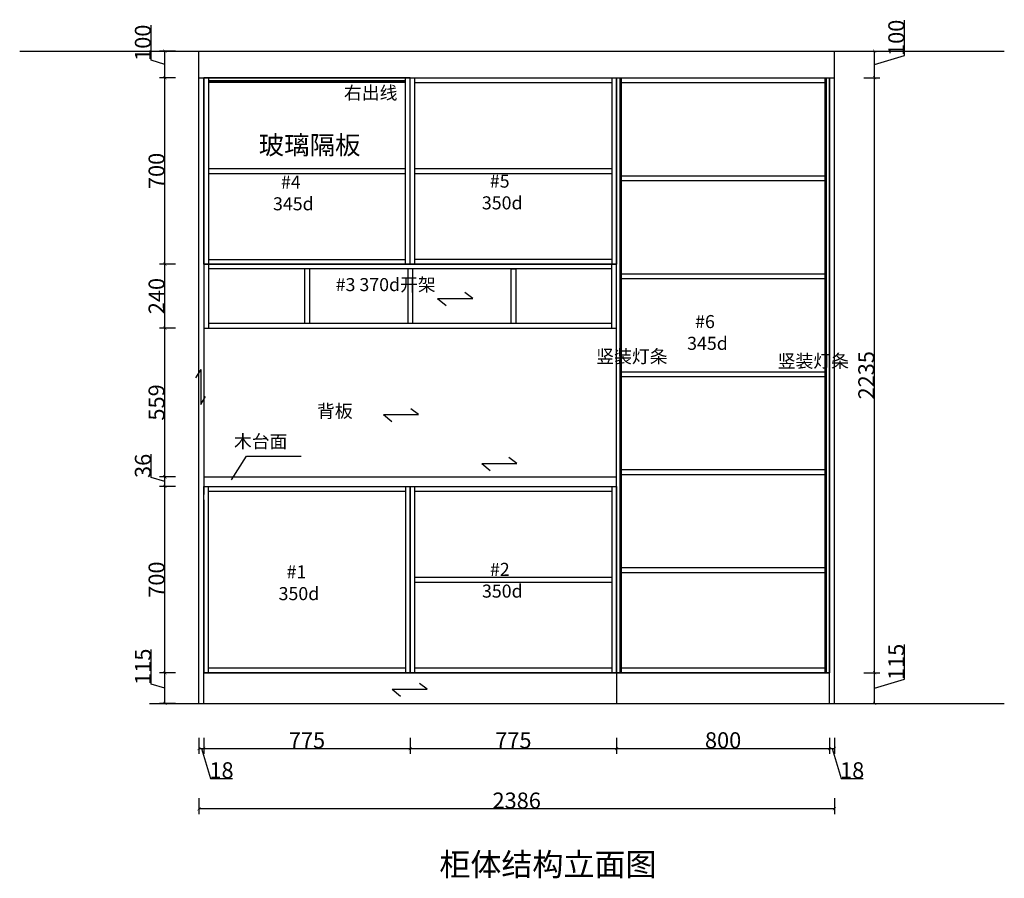
# Model space of a CAD drawing. Units: inches. Extents: x 450636 to 458589, y -68045 to -62942.
# Drawn here: x 454892 to 458589, y -68045 to -64820 of the extents above; entities that cross this region are included whole.
import ezdxf

# ---------------------------------------------------------------- set-up
doc = ezdxf.new("R2010")
doc.units = ezdxf.units.IN
doc.header["$MEASUREMENT"] = 0
doc.linetypes.add('ACAD_ISO03W100', pattern=[30, 12, -18])
doc.layers.add('242', color=242, linetype='Continuous')
doc.layers.add('NOTES', color=2, linetype='Continuous')
doc.styles.add('arial', font='arial.ttf', dxfattribs={"height": 250})
doc.styles.add('DS01', font='calibril.ttf')
doc.styles.get("Standard").update_dxf_attribs({"font": 'arial.ttf'})
doc.styles.add('TIMES', font='times.ttf')
doc.dimstyles.new('Copy of DS02', dxfattribs={"dimscale": 0, "dimtxt": 60, "dimasz": 12, "dimexe": 20, "dimexo": 40, "dimgap": 0.5, "dimtad": 1, "dimdec": 0, "dimzin": 0, "dimdsep": 46, "dimtxsty": 'DS01', "dimblk": 'ARCHTICK', "dimcen": 0, "dimdle": 0.6, "dimclrd": 44, "dimclre": 44, "dimadec": 0, "dimazin": 0, "dimtfac": 1, "dimtdec": 0, "dimtmove": 1, "dimatfit": 2, "dimldrblk": 'DOT', "dimfxl": 40, "dimfxlon": 1, "dimtolj": 1, "dimtzin": 0, "dimlwe": 30, "dimarcsym": 0})

# ---------------------------------------------------------------- blocks, each defined once
blk = doc.blocks.new('_ArchTick')
at = {"color": 0, "linetype": 'ByBlock', "const_width": 0.15}
blk.add_lwpolyline([(-0.5, -0.5), (0.5, 0.5)], dxfattribs=at)
blk = doc.blocks.new('*D10')
at = {"color": 44, "lineweight": -2, "transparency": 16777216}
for p, q in [((455385.4, -67315), (455385.4, -67185.2)), ((455436.6, -67388.5), (455436.6, -67272.3)), ((455436.6, -67330.4), (455385.4, -67315))]:
    blk.add_line(p, q, dxfattribs=at)
at = {"color": 44, "lineweight": 30, "transparency": 16777216}
for p, q in [((455476.6, -67272.9), (455416.6, -67272.9)), ((455476.6, -67387.9), (455416.6, -67387.9))]:
    blk.add_line(p, q, dxfattribs=at)
at = {"layer": 'Defpoints', "color": 0, "transparency": 16777216}
for p in [(455436.6, -67272.9), (455582.7, -67272.9), (455582.7, -67387.9)]:
    blk.add_point(p, dxfattribs=at)
at = {"color": 44, "lineweight": -2, "transparency": 16777216, "xscale": 12, "yscale": 12, "zscale": 12}
for p, rotation in [((455436.6, -67272.9), 90), ((455436.6, -67387.9), 270)]:
    blk.add_blockref('_ArchTick', p, dxfattribs=dict(at, rotation=rotation))
at = {"color": 0, "transparency": 16777216, "insert": (455354.4, -67250.1), "char_height": 60, "attachment_point": 5, "rotation": 90, "style": 'DS01'}
blk.add_mtext('\\A1;115', dxfattribs=at)
blk = doc.blocks.new('_Dot')
at = {"color": 0, "linetype": 'ByBlock', "lineweight": -2}
blk.add_line((-0.5, 0), (-1, 0), dxfattribs=at)
at = {"color": 0, "linetype": 'ByBlock', "const_width": 0.5}
blk.add_lwpolyline([(-0.25, 0, 1), (0.25, 0, 1)], format="xyb", close=True, dxfattribs=at)
blk = doc.blocks.new('*D11')
at = {"color": 44, "lineweight": 30, "transparency": 16777216}
for p, q in [((455476.6, -66572.9), (455416.6, -66572.9)), ((455476.6, -67272.9), (455416.6, -67272.9))]:
    blk.add_line(p, q, dxfattribs=at)
at = {"color": 44, "lineweight": -2, "transparency": 16777216}
blk.add_line((455436.6, -67273.5), (455436.6, -66572.3), dxfattribs=at)
at = {"layer": 'Defpoints', "color": 0, "transparency": 16777216}
for p in [(455436.6, -66572.9), (455582.7, -66572.9), (455582.7, -67272.9)]:
    blk.add_point(p, dxfattribs=at)
at = {"color": 44, "lineweight": -2, "transparency": 16777216, "xscale": 12, "yscale": 12, "zscale": 12}
for p, rotation in [((455436.6, -66572.9), 90), ((455436.6, -67272.9), 270)]:
    blk.add_blockref('_ArchTick', p, dxfattribs=dict(at, rotation=rotation))
at = {"color": 0, "transparency": 16777216, "insert": (455405.4, -66922.9), "char_height": 60, "attachment_point": 5, "rotation": 90, "style": 'DS01'}
blk.add_mtext('\\A1;700', dxfattribs=at)
blk = doc.blocks.new('*D12')
at = {"color": 44, "lineweight": -2, "transparency": 16777216}
for p, q in [((455385.2, -66539.4), (455385.2, -66452)), ((455436.6, -66554.9), (455385.2, -66539.4)), ((455436.6, -66573.5), (455436.6, -66536.3))]:
    blk.add_line(p, q, dxfattribs=at)
at = {"color": 44, "lineweight": 30, "transparency": 16777216}
for p, q in [((455476.6, -66536.9), (455416.6, -66536.9)), ((455476.6, -66572.9), (455416.6, -66572.9))]:
    blk.add_line(p, q, dxfattribs=at)
at = {"layer": 'Defpoints', "color": 0, "transparency": 16777216}
for p in [(455436.6, -66536.9), (455582.7, -66536.9), (455582.7, -66572.9)]:
    blk.add_point(p, dxfattribs=at)
at = {"color": 44, "lineweight": -2, "transparency": 16777216, "xscale": 12, "yscale": 12, "zscale": 12}
for p, rotation in [((455436.6, -66536.9), 90), ((455436.6, -66572.9), 270)]:
    blk.add_blockref('_ArchTick', p, dxfattribs=dict(at, rotation=rotation))
at = {"color": 0, "transparency": 16777216, "insert": (455354, -66495.7), "char_height": 60, "attachment_point": 5, "rotation": 90, "style": 'DS01'}
blk.add_mtext('\\A1;36', dxfattribs=at)
blk = doc.blocks.new('*D13')
at = {"color": 44, "lineweight": 30, "transparency": 16777216}
for p, q in [((455476.6, -65977.9), (455416.6, -65977.9)), ((455476.6, -66536.9), (455416.6, -66536.9))]:
    blk.add_line(p, q, dxfattribs=at)
at = {"color": 44, "lineweight": -2, "transparency": 16777216}
blk.add_line((455436.6, -66537.5), (455436.6, -65977.3), dxfattribs=at)
at = {"layer": 'Defpoints', "color": 0, "transparency": 16777216}
for p in [(455436.6, -65977.9), (455582.7, -65977.9), (455582.7, -66536.9)]:
    blk.add_point(p, dxfattribs=at)
at = {"color": 44, "lineweight": -2, "transparency": 16777216, "xscale": 12, "yscale": 12, "zscale": 12}
for p, rotation in [((455436.6, -65977.9), 90), ((455436.6, -66536.9), 270)]:
    blk.add_blockref('_ArchTick', p, dxfattribs=dict(at, rotation=rotation))
at = {"color": 0, "transparency": 16777216, "insert": (455405.4, -66257.4), "char_height": 60, "attachment_point": 5, "rotation": 90, "style": 'DS01'}
blk.add_mtext('\\A1;559', dxfattribs=at)
blk = doc.blocks.new('*D14')
at = {"color": 44, "lineweight": 30, "transparency": 16777216}
for p, q in [((455476.6, -65737.9), (455416.6, -65737.9)), ((455476.6, -65977.9), (455416.6, -65977.9))]:
    blk.add_line(p, q, dxfattribs=at)
at = {"color": 44, "lineweight": -2, "transparency": 16777216}
blk.add_line((455436.6, -65978.5), (455436.6, -65737.3), dxfattribs=at)
at = {"layer": 'Defpoints', "color": 0, "transparency": 16777216}
for p in [(455436.6, -65737.9), (455582.7, -65737.9), (455582.7, -65977.9)]:
    blk.add_point(p, dxfattribs=at)
at = {"color": 44, "lineweight": -2, "transparency": 16777216, "xscale": 12, "yscale": 12, "zscale": 12}
for p, rotation in [((455436.6, -65737.9), 90), ((455436.6, -65977.9), 270)]:
    blk.add_blockref('_ArchTick', p, dxfattribs=dict(at, rotation=rotation))
at = {"color": 0, "transparency": 16777216, "insert": (455405.4, -65857.9), "char_height": 60, "attachment_point": 5, "rotation": 90, "style": 'DS01'}
blk.add_mtext('\\A1;240', dxfattribs=at)
blk = doc.blocks.new('*D15')
at = {"color": 44, "lineweight": 30, "transparency": 16777216}
for p, q in [((455476.6, -65037.9), (455416.6, -65037.9)), ((455476.6, -65737.9), (455416.6, -65737.9))]:
    blk.add_line(p, q, dxfattribs=at)
at = {"color": 44, "lineweight": -2, "transparency": 16777216}
blk.add_line((455436.6, -65738.5), (455436.6, -65037.3), dxfattribs=at)
at = {"layer": 'Defpoints', "color": 0, "transparency": 16777216}
for p in [(455436.6, -65037.9), (455582.7, -65037.9), (455582.7, -65737.9)]:
    blk.add_point(p, dxfattribs=at)
at = {"color": 44, "lineweight": -2, "transparency": 16777216, "xscale": 12, "yscale": 12, "zscale": 12}
for p, rotation in [((455436.6, -65037.9), 90), ((455436.6, -65737.9), 270)]:
    blk.add_blockref('_ArchTick', p, dxfattribs=dict(at, rotation=rotation))
at = {"color": 0, "transparency": 16777216, "insert": (455405.4, -65387.9), "char_height": 60, "attachment_point": 5, "rotation": 90, "style": 'DS01'}
blk.add_mtext('\\A1;700', dxfattribs=at)
blk = doc.blocks.new('*D16')
at = {"color": 44, "lineweight": -2, "transparency": 16777216}
for p, q in [((455385.2, -64972.4), (455385.2, -64840.1)), ((455436.6, -65038.5), (455436.6, -64937.3)), ((455436.6, -64987.9), (455385.2, -64972.4))]:
    blk.add_line(p, q, dxfattribs=at)
at = {"color": 44, "lineweight": 30, "transparency": 16777216}
for p, q in [((455476.6, -64937.9), (455416.6, -64937.9)), ((455476.6, -65037.9), (455416.6, -65037.9))]:
    blk.add_line(p, q, dxfattribs=at)
at = {"layer": 'Defpoints', "color": 0, "transparency": 16777216}
for p in [(455436.6, -64937.9), (455564.7, -64937.9), (455582.7, -65037.9)]:
    blk.add_point(p, dxfattribs=at)
at = {"color": 44, "lineweight": -2, "transparency": 16777216, "xscale": 12, "yscale": 12, "zscale": 12}
for p, rotation in [((455436.6, -64937.9), 90), ((455436.6, -65037.9), 270)]:
    blk.add_blockref('_ArchTick', p, dxfattribs=dict(at, rotation=rotation))
at = {"color": 0, "transparency": 16777216, "insert": (455354, -64906.3), "char_height": 60, "attachment_point": 5, "rotation": 90, "style": 'DS01'}
blk.add_mtext('\\A1;100', dxfattribs=at)
blk = doc.blocks.new('*D17')
at = {"color": 44, "lineweight": -2, "transparency": 16777216}
for p, q in [((458213.6, -67296.7), (458213.6, -67167)), ((458101.6, -67388.5), (458101.6, -67272.3)), ((458101.6, -67330.4), (458213.6, -67296.7))]:
    blk.add_line(p, q, dxfattribs=at)
at = {"color": 44, "lineweight": 30, "transparency": 16777216}
for p, q in [((458061.6, -67272.9), (458121.6, -67272.9)), ((458061.6, -67387.9), (458121.6, -67387.9))]:
    blk.add_line(p, q, dxfattribs=at)
at = {"layer": 'Defpoints', "color": 0, "transparency": 16777216}
for p in [(457932.7, -67272.9), (458101.6, -67272.9), (457932.7, -67387.9)]:
    blk.add_point(p, dxfattribs=at)
at = {"color": 44, "lineweight": -2, "transparency": 16777216, "xscale": 12, "yscale": 12, "zscale": 12}
for p, rotation in [((458101.6, -67272.9), 90), ((458101.6, -67387.9), 270)]:
    blk.add_blockref('_ArchTick', p, dxfattribs=dict(at, rotation=rotation))
at = {"color": 0, "transparency": 16777216, "insert": (458182.7, -67231.9), "char_height": 60, "attachment_point": 5, "rotation": 90, "style": 'DS01'}
blk.add_mtext('\\A1;115', dxfattribs=at)
blk = doc.blocks.new('*D18')
at = {"color": 44, "lineweight": 30, "transparency": 16777216}
for p, q in [((458061.6, -65037.9), (458121.6, -65037.9)), ((458061.6, -67272.9), (458121.6, -67272.9))]:
    blk.add_line(p, q, dxfattribs=at)
at = {"color": 44, "lineweight": -2, "transparency": 16777216}
blk.add_line((458101.6, -67273.5), (458101.6, -65037.3), dxfattribs=at)
at = {"layer": 'Defpoints', "color": 0, "transparency": 16777216}
for p in [(457950.7, -65037.9), (458101.6, -65037.9), (457932.7, -67272.9)]:
    blk.add_point(p, dxfattribs=at)
at = {"color": 44, "lineweight": -2, "transparency": 16777216, "xscale": 12, "yscale": 12, "zscale": 12}
for p, rotation in [((458101.6, -65037.9), 90), ((458101.6, -67272.9), 270)]:
    blk.add_blockref('_ArchTick', p, dxfattribs=dict(at, rotation=rotation))
at = {"color": 0, "transparency": 16777216, "insert": (458070.4, -66155.4), "char_height": 60, "attachment_point": 5, "rotation": 90, "style": 'DS01'}
blk.add_mtext('\\A1;2235', dxfattribs=at)
blk = doc.blocks.new('*D19')
at = {"color": 44, "lineweight": -2, "transparency": 16777216}
for p, q in [((458214.3, -64954.1), (458214.3, -64821.7)), ((458101.6, -65038.5), (458101.6, -64937.3)), ((458101.6, -64987.9), (458214.3, -64954.1))]:
    blk.add_line(p, q, dxfattribs=at)
at = {"color": 44, "lineweight": 30, "transparency": 16777216}
for p, q in [((458061.6, -64937.9), (458121.6, -64937.9)), ((458061.6, -65037.9), (458121.6, -65037.9))]:
    blk.add_line(p, q, dxfattribs=at)
at = {"layer": 'Defpoints', "color": 0, "transparency": 16777216}
for p in [(457950.7, -64937.9), (458101.6, -64937.9), (457950.7, -65037.9)]:
    blk.add_point(p, dxfattribs=at)
at = {"color": 44, "lineweight": -2, "transparency": 16777216, "xscale": 12, "yscale": 12, "zscale": 12}
for p, rotation in [((458101.6, -64937.9), 90), ((458101.6, -65037.9), 270)]:
    blk.add_blockref('_ArchTick', p, dxfattribs=dict(at, rotation=rotation))
at = {"color": 0, "transparency": 16777216, "insert": (458183.1, -64887.9), "char_height": 60, "attachment_point": 5, "rotation": 90, "style": 'DS01'}
blk.add_mtext('\\A1;100', dxfattribs=at)
blk = doc.blocks.new('*D20')
at = {"color": 44, "lineweight": 30, "transparency": 16777216}
for p, q in [((455564.7, -67517.3), (455564.7, -67577.3)), ((455582.7, -67517.3), (455582.7, -67577.3))]:
    blk.add_line(p, q, dxfattribs=at)
at = {"color": 44, "lineweight": -2, "transparency": 16777216}
for p, q in [((455564.1, -67557.3), (455583.3, -67557.3)), ((455573.7, -67557.3), (455607.5, -67670)), ((455607.5, -67670), (455691.2, -67670))]:
    blk.add_line(p, q, dxfattribs=at)
at = {"layer": 'Defpoints', "color": 0, "transparency": 16777216}
for p in [(455564.7, -67387.9), (455582.7, -67387.9), (455582.7, -67557.3)]:
    blk.add_point(p, dxfattribs=at)
at = {"color": 44, "lineweight": -2, "transparency": 16777216, "xscale": 12, "yscale": 12, "zscale": 12, "rotation": 180}
blk.add_blockref('_ArchTick', (455564.7, -67557.3), dxfattribs=at)
at = {"color": 44, "lineweight": -2, "transparency": 16777216, "xscale": 12, "yscale": 12, "zscale": 12}
blk.add_blockref('_ArchTick', (455582.7, -67557.3), dxfattribs=at)
at = {"color": 0, "transparency": 16777216, "insert": (455649.3, -67638.9), "char_height": 60, "attachment_point": 5, "style": 'DS01'}
blk.add_mtext('\\A1;18', dxfattribs=at)
blk = doc.blocks.new('*D21')
at = {"color": 44, "lineweight": 30, "transparency": 16777216}
for p, q in [((455582.7, -67517.3), (455582.7, -67577.3)), ((456357.7, -67517.3), (456357.7, -67577.3))]:
    blk.add_line(p, q, dxfattribs=at)
at = {"color": 44, "lineweight": -2, "transparency": 16777216}
blk.add_line((455582.1, -67557.3), (456358.3, -67557.3), dxfattribs=at)
at = {"layer": 'Defpoints', "color": 0, "transparency": 16777216}
for p in [(456357.7, -67272.9), (455582.7, -67387.9), (456357.7, -67557.3)]:
    blk.add_point(p, dxfattribs=at)
at = {"color": 44, "lineweight": -2, "transparency": 16777216, "xscale": 12, "yscale": 12, "zscale": 12, "rotation": 180}
blk.add_blockref('_ArchTick', (455582.7, -67557.3), dxfattribs=at)
at = {"color": 44, "lineweight": -2, "transparency": 16777216, "xscale": 12, "yscale": 12, "zscale": 12}
blk.add_blockref('_ArchTick', (456357.7, -67557.3), dxfattribs=at)
at = {"color": 0, "transparency": 16777216, "insert": (455970.2, -67526.5), "char_height": 60, "attachment_point": 5, "style": 'DS01'}
blk.add_mtext('\\A1;775', dxfattribs=at)
blk = doc.blocks.new('*D22')
at = {"color": 44, "lineweight": 30, "transparency": 16777216}
for p, q in [((456357.7, -67517.3), (456357.7, -67577.3)), ((457132.7, -67517.3), (457132.7, -67577.3))]:
    blk.add_line(p, q, dxfattribs=at)
at = {"color": 44, "lineweight": -2, "transparency": 16777216}
blk.add_line((456357.1, -67557.3), (457133.3, -67557.3), dxfattribs=at)
at = {"layer": 'Defpoints', "color": 0, "transparency": 16777216}
for p in [(456357.7, -67272.9), (457132.7, -67272.9), (457132.7, -67557.3)]:
    blk.add_point(p, dxfattribs=at)
at = {"color": 44, "lineweight": -2, "transparency": 16777216, "xscale": 12, "yscale": 12, "zscale": 12, "rotation": 180}
blk.add_blockref('_ArchTick', (456357.7, -67557.3), dxfattribs=at)
at = {"color": 44, "lineweight": -2, "transparency": 16777216, "xscale": 12, "yscale": 12, "zscale": 12}
blk.add_blockref('_ArchTick', (457132.7, -67557.3), dxfattribs=at)
at = {"color": 0, "transparency": 16777216, "insert": (456745.2, -67526.5), "char_height": 60, "attachment_point": 5, "style": 'DS01'}
blk.add_mtext('\\A1;775', dxfattribs=at)
blk = doc.blocks.new('*D23')
at = {"color": 44, "lineweight": 30, "transparency": 16777216}
for p, q in [((457132.7, -67517.3), (457132.7, -67577.3)), ((457932.7, -67517.3), (457932.7, -67577.3))]:
    blk.add_line(p, q, dxfattribs=at)
at = {"color": 44, "lineweight": -2, "transparency": 16777216}
blk.add_line((457132.1, -67557.3), (457933.3, -67557.3), dxfattribs=at)
at = {"layer": 'Defpoints', "color": 0, "transparency": 16777216}
for p in [(457132.7, -67272.9), (457932.7, -67272.9), (457932.7, -67557.3)]:
    blk.add_point(p, dxfattribs=at)
at = {"color": 44, "lineweight": -2, "transparency": 16777216, "xscale": 12, "yscale": 12, "zscale": 12, "rotation": 180}
blk.add_blockref('_ArchTick', (457132.7, -67557.3), dxfattribs=at)
at = {"color": 44, "lineweight": -2, "transparency": 16777216, "xscale": 12, "yscale": 12, "zscale": 12}
blk.add_blockref('_ArchTick', (457932.7, -67557.3), dxfattribs=at)
at = {"color": 0, "transparency": 16777216, "insert": (457532.7, -67526.2), "char_height": 60, "attachment_point": 5, "style": 'DS01'}
blk.add_mtext('\\A1;800', dxfattribs=at)
blk = doc.blocks.new('*D24')
at = {"color": 44, "lineweight": 30, "transparency": 16777216}
for p, q in [((457932.7, -67517.3), (457932.7, -67577.3)), ((457950.7, -67517.3), (457950.7, -67577.3))]:
    blk.add_line(p, q, dxfattribs=at)
at = {"color": 44, "lineweight": -2, "transparency": 16777216}
for p, q in [((457932.1, -67557.3), (457951.3, -67557.3)), ((457941.7, -67557.3), (457975.5, -67670)), ((457975.5, -67670), (458059.2, -67670))]:
    blk.add_line(p, q, dxfattribs=at)
at = {"layer": 'Defpoints', "color": 0, "transparency": 16777216}
for p in [(457932.7, -67272.9), (457950.7, -67387.9), (457950.7, -67557.3)]:
    blk.add_point(p, dxfattribs=at)
at = {"color": 44, "lineweight": -2, "transparency": 16777216, "xscale": 12, "yscale": 12, "zscale": 12, "rotation": 180}
blk.add_blockref('_ArchTick', (457932.7, -67557.3), dxfattribs=at)
at = {"color": 44, "lineweight": -2, "transparency": 16777216, "xscale": 12, "yscale": 12, "zscale": 12}
blk.add_blockref('_ArchTick', (457950.7, -67557.3), dxfattribs=at)
at = {"color": 0, "transparency": 16777216, "insert": (458017.3, -67638.9), "char_height": 60, "attachment_point": 5, "style": 'DS01'}
blk.add_mtext('\\A1;18', dxfattribs=at)
blk = doc.blocks.new('*D25')
at = {"color": 44, "lineweight": 30, "transparency": 16777216}
for p, q in [((455564.7, -67743.7), (455564.7, -67803.7)), ((457950.7, -67743.7), (457950.7, -67803.7))]:
    blk.add_line(p, q, dxfattribs=at)
at = {"color": 44, "lineweight": -2, "transparency": 16777216}
blk.add_line((457951.3, -67783.7), (455564.1, -67783.7), dxfattribs=at)
at = {"layer": 'Defpoints', "color": 0, "transparency": 16777216}
for p in [(455564.7, -67387.9), (457950.7, -67387.9), (455564.7, -67783.7)]:
    blk.add_point(p, dxfattribs=at)
at = {"color": 44, "lineweight": -2, "transparency": 16777216, "xscale": 12, "yscale": 12, "zscale": 12, "rotation": 180}
blk.add_blockref('_ArchTick', (455564.7, -67783.7), dxfattribs=at)
at = {"color": 44, "lineweight": -2, "transparency": 16777216, "xscale": 12, "yscale": 12, "zscale": 12}
blk.add_blockref('_ArchTick', (457950.7, -67783.7), dxfattribs=at)
at = {"color": 0, "transparency": 16777216, "insert": (456757.7, -67752.6), "char_height": 60, "attachment_point": 5, "style": 'DS01'}
blk.add_mtext('\\A1;2386', dxfattribs=at)

msp = doc.modelspace()

# ---------------------------------------------------------------- linework, layer by layer
for p, q in [((454891.5, -64937.9), (458588.6, -64937.9)), ((455564.7, -66572.9), (455564.7, -64937.9)), ((457950.7, -67387.9), (457950.7, -64937.9)), ((455564.7, -65037.9), (457950.7, -65037.9)), ((455582.7, -65737.9), (455582.7, -65037.9)), ((455600.7, -65037.9), (455600.7, -65737.9)), ((456339.7, -65055.9), (455600.7, -65055.9)), ((456357.7, -65037.9), (455970.2, -65037.9)), ((456339.7, -65737.9), (456339.7, -65037.9)), ((456357.7, -65737.9), (456357.7, -65037.9)), ((456375.7, -65737.9), (456375.7, -65037.9)), ((456375.7, -65055.9), (457114.7, -65055.9)), ((457114.7, -65037.9), (457114.7, -65737.9)), ((457150.7, -67272.9), (457150.7, -65037.9)), ((457150.7, -65055.9), (457914.7, -65055.9)), ((457914.7, -65037.9), (457914.7, -67272.9)), ((457932.7, -67387.9), (457932.7, -65037.9)), ((455600.7, -65378.9), (456339.7, -65378.9)), ((455600.7, -65396.9), (456339.7, -65396.9)), ((456375.7, -65378.9), (457114.7, -65378.9)), ((456375.7, -65396.9), (456375.7, -65378.9)), ((456375.7, -65396.9), (457114.7, -65396.9)), ((457150.7, -65405.9), (457914.7, -65405.9)), ((457150.7, -65423.9), (457914.7, -65423.9)), ((455600.7, -65719.9), (456339.7, -65719.9)), ((457114.7, -65719.9), (456375.7, -65719.9)), ((455582.7, -65737.9), (457132.7, -65737.9)), ((455600.7, -65737.9), (455600.7, -65977.9)), ((457114.7, -65755.9), (455600.7, -65755.9)), ((455961.2, -65755.9), (455961.2, -65959.9)), ((455970.2, -65737.9), (456357.7, -65737.9)), ((455979.2, -65755.9), (455979.2, -65959.9)), ((456348.7, -65755.9), (456348.7, -65959.9)), ((456366.7, -65755.9), (456366.7, -65959.9)), ((456736.2, -65755.9), (456736.2, -65959.9)), ((456736.2, -65755.9), (456754.2, -65755.9)), ((456754.2, -65755.9), (456754.2, -65959.9)), ((457114.7, -65977.9), (457114.7, -65737.9)), ((457150.7, -65773.9), (457914.7, -65773.9)), ((457150.7, -65791.9), (457914.7, -65791.9)), ((455582.7, -65977.9), (457132.7, -65977.9)), ((455582.7, -65977.9), (455582.7, -66602.9)), ((455600.7, -65959.9), (457114.7, -65959.9)), ((457150.7, -66141.9), (457914.7, -66141.9)), ((457150.7, -66159.9), (457914.7, -66159.9)), ((457150.7, -66509.9), (457914.7, -66509.9)), ((455582.7, -66536.9), (457132.7, -66536.9)), ((457150.7, -66527.9), (457914.7, -66527.9)), ((455564.7, -67387.9), (455564.7, -66572.9)), ((455582.7, -66572.9), (457132.7, -66572.9)), ((455600.7, -67272.9), (455600.7, -66572.9)), ((456339.7, -66572.9), (456339.7, -67272.9)), ((456357.7, -67272.9), (456357.7, -66572.9)), ((456375.7, -67272.9), (456375.7, -66572.9)), ((457114.7, -66572.9), (457114.7, -67272.9)), ((455582.7, -67387.9), (455582.7, -66602.9)), ((455600.7, -66590.9), (456339.7, -66590.9)), ((456375.7, -66590.9), (457114.7, -66590.9)), ((455582.7, -66622.9), (455582.7, -67272.9)), ((457150.7, -66877.9), (457914.7, -66877.9)), ((456375.7, -66913.9), (457114.7, -66913.9)), ((456375.7, -66931.9), (456375.7, -66913.9)), ((457150.7, -66895.9), (457914.7, -66895.9)), ((456375.7, -66931.9), (457114.7, -66931.9)), ((455582.7, -67272.9), (457932.7, -67272.9)), ((456339.7, -67254.9), (455600.7, -67254.9)), ((457114.7, -67254.9), (456375.7, -67254.9)), ((457132.7, -67272.9), (457132.7, -67387.9)), ((457914.7, -67254.9), (457150.7, -67254.9)), ((455379.4, -67387.9), (458588.6, -67387.9))]:
    msp.add_line(p, q)
for points in [[(455582.7, -65737.9), (456357.7, -65737.9), (456357.7, -65037.9), (455582.7, -65037.9)], [(456357.7, -65037.9), (457132.7, -65037.9), (457132.7, -65737.9), (456357.7, -65737.9)], [(457132.7, -65037.9), (457932.7, -65037.9), (457932.7, -67272.9), (457132.7, -67272.9)], [(457132.7, -65037.9), (457932.7, -65037.9), (457932.7, -67272.9), (457132.7, -67272.9)], [(455582.7, -65977.9), (457132.7, -65977.9), (457132.7, -65737.9), (455582.7, -65737.9)], [(456357.7, -67272.9), (455582.7, -67272.9), (455582.7, -66572.9), (456357.7, -66572.9)], [(456357.7, -66572.9), (457132.7, -66572.9), (457132.7, -67272.9), (456357.7, -67272.9)]]:
    msp.add_lwpolyline(points, close=True)
at = {"color": 1, "linetype": 'ACAD_ISO03W100', "const_width": 10}
for points in [[(457147.6, -65037.9), (457147.6, -67272.9)], [(457917.8, -65037.9), (457917.8, -67272.9)]]:
    msp.add_lwpolyline(points, dxfattribs=at)
at = {"color": 6}
for points in [[(456460.8, -65867), (456592.5, -65867), (456563.4, -65844.8)], [(456460.8, -65867), (456492.3, -65893.1)], [(455571.4, -66133.2), (455551.6, -66164.6)], [(455571.4, -66133.2), (455571.4, -66264.8), (455589.3, -66235)], [(456257, -66303.1), (456388.7, -66303.1), (456359.6, -66280.8)], [(456257, -66303.1), (456288.5, -66329.1)], [(456626.2, -66486.5), (456757.8, -66486.5), (456728.8, -66464.3)], [(456626.2, -66486.5), (456657.7, -66512.6)], [(456289.9, -67334.8), (456421.5, -67334.8), (456392.5, -67312.6)], [(456289.9, -67334.8), (456321.3, -67360.9)]]:
    msp.add_lwpolyline(points, dxfattribs=at)
at = {"color": 2}
msp.add_lwpolyline([(455687.1, -66548.6), (455743.2, -66459.4), (455948.2, -66459.4)], dxfattribs=at)
at = {"layer": '242', "linetype": 'ACAD_ISO03W100', "const_width": 10}
msp.add_lwpolyline([(455600.7, -65050.7), (456339.7, -65050.7)], dxfattribs=at)

# ---------------------------------------------------------------- texts
at = {"color": 1, "linetype": 'ACAD_ISO03W100', "char_height": 49, "attachment_point": 1, "style": 'TIMES'}
for s, insert in [('{\\fSimSun|b0|i0|c134|p54;右出线}', (456109.3, -65070)), ('\\P{\\fSimSun|b0|i0|c134|p54;竖装灯条}', (457056.5, -65978.3)), ('\\P{\\fSimSun|b0|i0|c134|p54;竖装灯条}', (457737.8, -65995.4))]:
    msp.add_mtext_dynamic_manual_height_columns(s, width=796.473, gutter_width=1, heights=[0], dxfattribs=dict(at, insert=insert))
at = {"color": 0, "insert": (455789.1, -65255.8, -15846.4), "char_height": 70, "width": 4846.913, "attachment_point": 1, "rotation": 360, "style": 'arial'}
msp.add_mtext('{\\fSimSun|b0|i0|c134|p54;玻璃隔板}', dxfattribs=at)
at = {"color": 2, "linetype": 'ACAD_ISO03W100', "char_height": 49, "attachment_point": 1, "style": 'TIMES'}
for s, insert in [('\\P{\\fSimSun|b0|i0|c0|p54;  \\fSimSun|b0|i0|c134|p54;背板}', (455978.1, -66183.6)), ('\\P{\\fSimSun|b0|i0|c0|p54;  \\fSimSun|b0|i0|c134|p54;木台面}', (455666.1, -66298))]:
    msp.add_mtext_dynamic_manual_height_columns(s, width=796.473, gutter_width=1, heights=[0], dxfattribs=dict(at, insert=insert))
at = {"linetype": 'ACAD_ISO03W100', "insert": (455863.6, -66787.6), "char_height": 49, "attachment_point": 1, "style": 'TIMES'}
msp.add_mtext_dynamic_manual_height_columns('{\\C6;\\P\\fSimSun|b0|i0|c0|p54;  \\fSimSun|b0|i0|c134|p54;#1\\P350d }', width=796.473, gutter_width=1, heights=[0], dxfattribs=at)
at = {"color": 6, "linetype": 'ACAD_ISO03W100', "insert": (456627.3, -66778.2), "char_height": 49, "attachment_point": 1, "style": 'TIMES'}
msp.add_mtext_dynamic_manual_height_columns('\\P{\\fSimSun|b0|i0|c0|p54;  \\fSimSun|b0|i0|c134|p54;#2\\P350d }', width=796.473, gutter_width=1, heights=[0], dxfattribs=at)
at = {"insert": (456467.6, -67950), "char_height": 85.344, "attachment_point": 1}
msp.add_mtext_dynamic_manual_height_columns('{\\fSimSun|b0|i0|c134|p54;柜体结构立面图}', width=2503.953, gutter_width=222.2, heights=[0], dxfattribs=at)
at = {"layer": 'NOTES', "linetype": 'ACAD_ISO03W100', "char_height": 49, "attachment_point": 1, "style": 'TIMES'}
for s, insert in [('{\\C6;\\P\\fSimSun|b0|i0|c0|p54;  \\fSimSun|b0|i0|c134|p54;#5\\P350d }', (456626.9, -65319.9)), ('{\\C6;\\P\\fSimSun|b0|i0|c0|p54;  \\fSimSun|b0|i0|c134|p54;#4 \\P345d }', (455842.6, -65323.4)), ('{\\C6;\\P\\fSimSun|b0|i0|c0|p54;  \\fSimSun|b0|i0|c134|p54;#3 370d开架}', (456048, -65708.6)), ('{\\C6;\\P\\fSimSun|b0|i0|c0|p54;  \\fSimSun|b0|i0|c134|p54;#6\\P345d }', (457397.6, -65847.5))]:
    msp.add_mtext_dynamic_manual_height_columns(s, width=796.473, gutter_width=1, heights=[0], dxfattribs=dict(at, insert=insert))

# ---------------------------------------------------------------- dimensions: what is measured, and where the dimension line sits
for base, p1, p2, picture, middle in [((455436.6, -64937.9), (455582.7, -65037.9), (455564.7, -64937.9), '*D16', (455354, -64971.9)), ((458101.6, -64937.9), (457950.7, -65037.9), (457950.7, -64937.9), '*D19', (458183.1, -64953.6)), ((455436.6, -65037.9), (455582.7, -65737.9), (455582.7, -65037.9), '*D15', (455405.4, -65387.9)), ((458101.6, -65037.9), (457932.7, -67272.9), (457950.7, -65037.9), '*D18', (458070.4, -66155.4)), ((455436.6, -65737.9), (455582.7, -65977.9), (455582.7, -65737.9), '*D14', (455405.4, -65857.9)), ((455436.6, -65977.9), (455582.7, -66536.9), (455582.7, -65977.9), '*D13', (455405.4, -66257.4)), ((455436.6, -66536.9), (455582.7, -66572.9), (455582.7, -66536.9), '*D12', (455354, -66538.9)), ((455436.6, -66572.9), (455582.7, -67272.9), (455582.7, -66572.9), '*D11', (455405.4, -66922.9)), ((458101.6, -67272.9), (457932.7, -67387.9), (457932.7, -67272.9), '*D17', (458182.7, -67296.2)), ((455436.6, -67272.9), (455582.7, -67387.9), (455582.7, -67272.9), '*D10', (455354.4, -67314.5))]:
    dim = msp.add_linear_dim(base=base, p1=p1, p2=p2, angle=90, dimstyle='Copy of DS02', override={"dimscale": 1, "dimpost": '\\X'})
    dim.commit()
    dim.dimension.update_dxf_attribs({"geometry": picture, "text_midpoint": middle})
for base, p1, p2, picture, middle in [((456357.7, -67557.3), (455582.7, -67387.9), (456357.7, -67272.9), '*D21', (455970.2, -67526.5)), ((457132.7, -67557.3), (456357.7, -67272.9), (457132.7, -67272.9), '*D22', (456745.2, -67526.5)), ((457932.7, -67557.3), (457132.7, -67272.9), (457932.7, -67272.9), '*D23', (457532.7, -67526.2)), ((457950.7, -67557.3), (457932.7, -67272.9), (457950.7, -67387.9), '*D24', (457976, -67638.9)), ((455582.7, -67557.3), (455564.7, -67387.9), (455582.7, -67387.9), '*D20', (455608, -67638.9)), ((455564.7, -67783.7), (457950.7, -67387.9), (455564.7, -67387.9), '*D25', (456757.7, -67752.6))]:
    dim = msp.add_linear_dim(base=base, p1=p1, p2=p2, dimstyle='Copy of DS02', override={"dimscale": 1, "dimpost": '\\X'})
    dim.commit()
    dim.dimension.update_dxf_attribs({"geometry": picture, "text_midpoint": middle})

doc.saveas('drawing.dxf')
